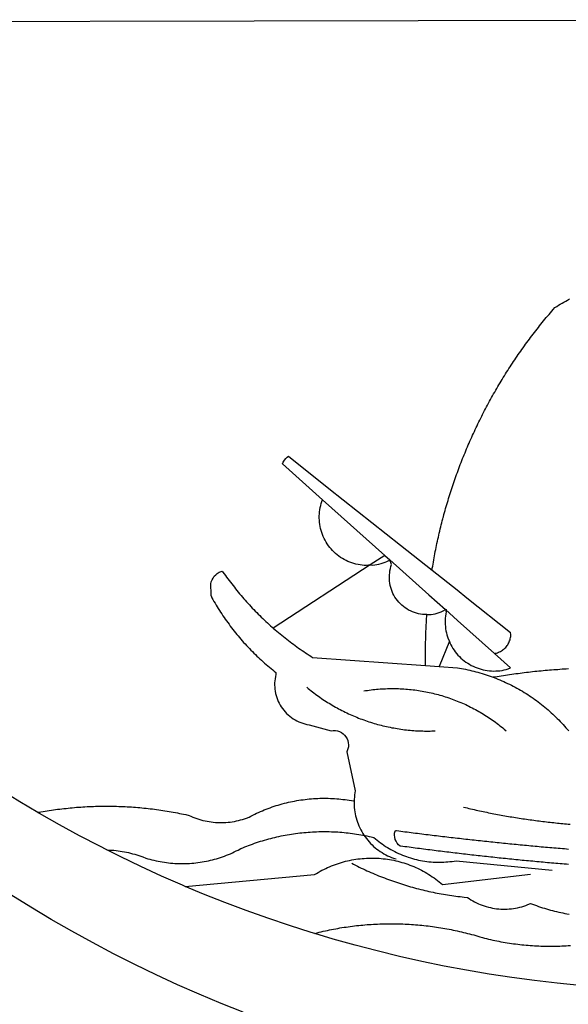
# Model space of a CAD drawing. Extents: x 181457 to 181877, y 1679038 to 1679391.
# Drawn here: x 181738 to 181740, y 1679146 to 1679150 of the extents above; entities that cross this region are included whole.
import ezdxf

# ---------------------------------------------------------------- set-up
doc = ezdxf.new("R2010")
doc.units = 0
doc.header["$LTSCALE"] = 20
doc.header["$MEASUREMENT"] = 0
for name, color, linetype in [('BRAZAO', 7, 'CONTINUOUS'), ('T-DIVIS-EXIS', 7, 'CONTINUOUS'), ('T-TEXTG', 1, 'CONTINUOUS')]:
    doc.layers.add(name, color=color, linetype=linetype)

# ---------------------------------------------------------------- blocks, each defined once
blk = doc.blocks.new('Logo_Prefeitura')
at = {"layer": 'BRAZAO'}
for points in [[(-159.74, -889.75), (-167.39, -886.68), (-174.99, -883.48), (-182.53, -880.15), (-190.01, -876.69), (-197.43, -873.1), (-204.79, -869.38), (-212.08, -865.53), (-219.3, -861.55), (-226.45, -857.45), (-233.53, -853.23), (-240.53, -848.88)], [(-441.09, -545.84), (15.02, -544.89)], [(-231.08, -820.31), (-237.33, -816.6), (-244.09, -812.43)], [(-90.26, -717.84), (-90.18, -717.56), (-89.99, -716.85), (-89.8, -716.14), (-89.6, -715.44), (-89.4, -714.73), (-89.2, -714.03), (-88.99, -713.32), (-88.79, -712.62), (-88.58, -711.92), (-88.36, -711.22), (-88.14, -710.51), (-87.93, -709.82), (-87.7, -709.12), (-87.48, -708.42), (-87.25, -707.72), (-87.02, -707.03), (-86.79, -706.33), (-86.55, -705.64), (-86.31, -704.94), (-86.07, -704.25), (-85.82, -703.56), (-85.58, -702.87), (-85.33, -702.18), (-85.07, -701.49), (-84.82, -700.8), (-84.56, -700.12), (-84.3, -699.43), (-84.03, -698.75), (-83.77, -698.06), (-83.5, -697.38), (-83.22, -696.7), (-82.95, -696.02), (-82.67, -695.34), (-82.39, -694.67), (-82.11, -693.99), (-81.82, -693.31), (-81.53, -692.64), (-81.24, -691.97), (-80.95, -691.29), (-80.65, -690.62), (-80.35, -689.95), (-80.05, -689.29), (-79.74, -688.62), (-79.43, -687.95), (-79.12, -687.29), (-78.81, -686.63), (-78.5, -685.96), (-78.18, -685.3), (-77.86, -684.64), (-77.53, -683.98), (-77.21, -683.33), (-76.88, -682.67), (-76.55, -682.02), (-76.21, -681.37), (-75.87, -680.71), (-75.54, -680.06), (-75.19, -679.42), (-74.85, -678.77), (-74.5, -678.12), (-74.15, -677.48), (-73.8, -676.84), (-73.44, -676.19), (-73.09, -675.55), (-72.73, -674.91), (-72.36, -674.28), (-72, -673.64), (-71.63, -673.01), (-71.26, -672.37), (-70.89, -671.74), (-70.51, -671.11), (-70.13, -670.48), (-69.75, -669.86), (-69.37, -669.23), (-68.98, -668.61), (-68.6, -667.98), (-68.2, -667.36), (-67.81, -666.74), (-67.42, -666.13), (-67.02, -665.51), (-66.62, -664.9), (-66.21, -664.28), (-65.81, -663.67), (-65.4, -663.06), (-64.99, -662.46), (-64.58, -661.85), (-64.16, -661.24), (-63.74, -660.64), (-63.32, -660.04), (-62.9, -659.44), (-62.48, -658.84), (-62.05, -658.25), (-61.62, -657.65), (-61.19, -657.06), (-60.75, -656.47), (-60.32, -655.88), (-59.88, -655.29), (-59.43, -654.71), (-58.99, -654.12), (-58.54, -653.54), (-58.1, -652.96), (-57.64, -652.38), (-57.19, -651.81), (-56.74, -651.23), (-56.28, -650.66), (-55.82, -650.09), (-55.35, -649.52), (-54.89, -648.95), (-54.42, -648.39), (-53.95, -647.82), (-53.48, -647.26), (-53.01, -646.7), (-52.53, -646.15), (-52.05, -645.59), (-51.44, -644.88), (-50.81, -644.5), (-50.19, -644.12), (-49.56, -643.75), (-48.92, -643.38), (-48.29, -643.01), (-47.65, -642.64), (-47.02, -642.28), (-46.38, -641.92)], [(-146.11, -699.17), (-145.81, -698.56), (-145.41, -697.95), (-144.95, -697.38), (-144.44, -696.86), (-144.06, -696.55)], [(-144.06, -696.55), (-129.94, -707.73)], [(-146.11, -699.17), (-132.16, -711.65)], [(-129.94, -707.73), (-105.04, -727.47)], [(-115.57, -734.32), (-116.93, -734.51), (-117.66, -734.48), (-118.39, -734.42), (-119.12, -734.32), (-119.84, -734.19), (-120.56, -734.03), (-121.26, -733.84), (-121.96, -733.62), (-122.65, -733.37), (-123.33, -733.09), (-123.99, -732.78), (-124.64, -732.44), (-125.28, -732.08), (-125.9, -731.68), (-126.5, -731.26), (-127.08, -730.81), (-127.64, -730.34), (-128.18, -729.84), (-128.7, -729.32), (-129.19, -728.78), (-129.66, -728.22), (-130.1, -727.63), (-130.52, -727.03), (-130.91, -726.41), (-131.28, -725.77), (-131.61, -725.12), (-131.92, -724.46), (-132.2, -723.78), (-132.45, -723.09), (-132.66, -722.39), (-132.85, -721.68), (-133, -720.96), (-133.13, -720.24), (-133.22, -719.51), (-133.28, -718.78), (-133.3, -718.04), (-133.3, -717.31), (-133.26, -716.58), (-133.19, -715.85), (-133.09, -715.12), (-132.96, -714.4), (-132.79, -713.69), (-132.6, -712.98), (-132.37, -712.28), (-132.16, -711.65)], [(-132.16, -711.65), (-110.51, -731.03)], [(-94.13, -736.12), (-94.03, -735.48), (-93.91, -734.76), (-93.79, -734.03), (-93.66, -733.31), (-93.54, -732.59), (-93.41, -731.87), (-93.27, -731.14), (-93.13, -730.42), (-93, -729.7), (-92.85, -728.98), (-92.71, -728.27), (-92.56, -727.55), (-92.41, -726.83), (-92.25, -726.11), (-92.1, -725.4), (-91.94, -724.68), (-91.78, -723.96), (-91.61, -723.25), (-91.44, -722.54), (-91.27, -721.82), (-91.1, -721.11), (-90.92, -720.4), (-90.74, -719.69), (-90.56, -718.98), (-90.37, -718.27), (-90.26, -717.84)], [(-105.04, -727.47), (-94.13, -736.12)], [(-110.51, -731.03), (-115.57, -734.32)], [(-110.51, -731.03), (-108.78, -732.58)], [(-115.57, -734.32), (-149.29, -756.27)], [(-115.57, -734.32), (-114.73, -734.41), (-114, -734.31), (-113.28, -734.18), (-112.57, -734.02), (-111.86, -733.83), (-111.16, -733.61), (-110.47, -733.36), (-109.8, -733.07), (-109.13, -732.76), (-108.78, -732.58)], [(-95.91, -751.5), (-96.68, -751.59), (-97.41, -751.53), (-98.14, -751.43), (-98.86, -751.28), (-99.57, -751.1), (-100.27, -750.88), (-100.95, -750.62), (-101.62, -750.32), (-102.27, -749.98), (-102.9, -749.61), (-103.51, -749.2), (-104.09, -748.75), (-104.65, -748.28), (-105.19, -747.77), (-105.69, -747.24), (-106.16, -746.68), (-106.6, -746.09), (-107, -745.48), (-107.37, -744.84), (-107.7, -744.19), (-108, -743.52), (-108.25, -742.83), (-108.47, -742.13), (-108.65, -741.42), (-108.78, -740.7), (-108.88, -739.97), (-108.93, -739.24), (-108.95, -738.51), (-108.92, -737.77), (-108.85, -737.04), (-108.74, -736.32), (-108.59, -735.6), (-108.39, -734.89), (-108.16, -734.2), (-108.78, -732.58)], [(-108.78, -732.58), (-95.28, -744.66)], [(-170.87, -745.08), (-170.88, -743.11), (-171.01, -742.39), (-171.04, -741.66), (-170.98, -740.93), (-170.82, -740.21), (-170.57, -739.52), (-170.23, -738.88), (-169.8, -738.28), (-169.3, -737.74), (-168.74, -737.28), (-168.11, -736.89), (-167.44, -736.59), (-167.02, -736.46)], [(-167.02, -736.46), (-166.78, -736.81), (-166.36, -737.41), (-165.93, -738.01), (-165.5, -738.6), (-165.06, -739.19), (-164.62, -739.78), (-164.18, -740.36), (-163.73, -740.94), (-163.28, -741.52), (-162.82, -742.1), (-162.37, -742.67), (-161.9, -743.24), (-161.44, -743.8), (-160.97, -744.37), (-160.49, -744.93), (-160.01, -745.48), (-159.53, -746.04), (-159.05, -746.59), (-158.56, -747.13), (-158.07, -747.68), (-157.57, -748.22), (-157.07, -748.75), (-156.57, -749.29), (-156.06, -749.82), (-155.55, -750.34), (-155.04, -750.87), (-154.52, -751.39), (-154, -751.9), (-153.47, -752.42), (-152.94, -752.92), (-152.41, -753.43), (-151.88, -753.93), (-151.34, -754.43), (-150.8, -754.93), (-150.25, -755.42), (-149.71, -755.9), (-149.29, -756.27)], [(-94.13, -736.12), (-85.44, -743)], [(-170.87, -745.08), (-170.64, -745.72), (-170.28, -746.36), (-169.91, -747), (-169.54, -747.63), (-169.16, -748.26), (-168.78, -748.88), (-168.39, -749.5), (-168, -750.12), (-167.6, -750.74), (-167.2, -751.35), (-166.79, -751.96), (-166.37, -752.57), (-165.95, -753.17), (-165.53, -753.77), (-165.1, -754.36), (-164.67, -754.95), (-164.23, -755.54), (-163.79, -756.13), (-163.34, -756.71), (-162.88, -757.28), (-162.43, -757.86), (-161.96, -758.43), (-161.5, -758.99), (-161.02, -759.55), (-160.55, -760.11), (-160.06, -760.66), (-159.58, -761.21), (-159.09, -761.75), (-158.58, -762.31)], [(-95.28, -744.66), (-89.48, -749.85)], [(-85.44, -743), (-82.02, -745.71)], [(-82.02, -745.71), (-66.83, -757.76)], [(-96.35, -769.27), (-96.35, -768.36), (-96.36, -767.62), (-96.37, -766.89), (-96.38, -766.16), (-96.39, -765.42), (-96.39, -764.69), (-96.39, -763.96), (-96.38, -763.22), (-96.37, -762.49), (-96.36, -761.76), (-96.35, -761.02), (-96.33, -760.29), (-96.31, -759.56), (-96.29, -758.82), (-96.27, -758.09), (-96.24, -757.36), (-96.21, -756.62), (-96.17, -755.89), (-96.14, -755.16), (-96.1, -754.43), (-96.05, -753.69), (-96.01, -752.96), (-95.96, -752.23), (-95.91, -751.5)], [(-95.91, -751.5), (-95.21, -751.58), (-94.48, -751.52), (-93.76, -751.41), (-93.04, -751.27), (-92.33, -751.08), (-91.63, -750.85), (-90.95, -750.59), (-90.28, -750.28), (-89.48, -749.85)], [(-89.48, -749.85), (-89.22, -750.64), (-89.35, -751.36), (-89.45, -752.09), (-89.52, -752.82), (-89.56, -753.55), (-89.57, -754.28), (-89.55, -755.02), (-89.5, -755.75), (-89.41, -756.48), (-89.29, -757.2), (-89.15, -757.92), (-88.97, -758.63), (-88.76, -759.33), (-88.52, -760.03), (-88.1, -760.77)], [(-89.48, -749.85), (-85.23, -753.66)], [(-89.48, -749.85), (-89.05, -749.93), (-89.48, -749.85)], [(-85.23, -753.66), (-72.46, -765.08)], [(-149.29, -756.27), (-148.6, -756.87), (-148.04, -757.34), (-147.48, -757.82), (-146.92, -758.29), (-146.35, -758.75), (-145.78, -759.21), (-145.21, -759.67), (-144.63, -760.12), (-144.05, -760.57), (-143.47, -761.02), (-142.89, -761.46), (-142.3, -761.9), (-141.71, -762.33), (-141.11, -762.76), (-140.51, -763.19), (-139.91, -763.61), (-139.31, -764.03), (-138.71, -764.44), (-138.1, -764.85), (-137.49, -765.26), (-136.87, -765.66), (-136.26, -766.06), (-135.66, -766.44)], [(-72.46, -765.08), (-72.12, -765.02), (-71.75, -764.93), (-71.39, -764.81), (-71.03, -764.68), (-70.68, -764.53), (-70.34, -764.36), (-70.01, -764.17), (-69.69, -763.96), (-69.38, -763.73), (-69.09, -763.49), (-68.81, -763.23), (-68.54, -762.95), (-68.29, -762.67), (-68.06, -762.36), (-67.84, -762.05), (-67.64, -761.72), (-67.46, -761.39), (-67.3, -761.04), (-67.16, -760.69), (-67.04, -760.33), (-66.94, -759.96), (-66.86, -759.58), (-66.8, -759.21), (-66.76, -758.83), (-66.74, -758.45), (-66.83, -757.76)], [(-158.58, -762.31), (-158.09, -762.83), (-157.59, -763.36), (-157.08, -763.89), (-156.56, -764.42), (-156.05, -764.93), (-155.52, -765.45), (-155, -765.96), (-154.47, -766.47), (-153.93, -766.97), (-153.39, -767.46), (-152.85, -767.96), (-152.3, -768.44), (-151.75, -768.93), (-151.19, -769.41), (-150.63, -769.88), (-150.07, -770.35), (-149.5, -770.81), (-148.93, -771.27), (-148.36, -771.73)], [(-88.1, -760.77), (-91.67, -769.61)], [(-88.1, -760.77), (-87.95, -761.38), (-87.63, -762.03), (-87.27, -762.68), (-86.89, -763.3), (-86.48, -763.91), (-86.05, -764.5), (-85.59, -765.08), (-85.11, -765.63), (-84.6, -766.16), (-84.07, -766.67), (-83.52, -767.15), (-82.95, -767.61), (-82.36, -768.05), (-81.75, -768.46), (-81.13, -768.84), (-80.49, -769.2), (-79.83, -769.53), (-79.16, -769.83), (-78.48, -770.1), (-77.79, -770.34), (-77.08, -770.55), (-76.37, -770.73), (-75.66, -770.88), (-74.93, -771), (-74.2, -771.09), (-73.47, -771.14), (-72.74, -771.17), (-72.01, -771.16), (-71.27, -771.12), (-70.54, -771.06), (-69.82, -770.95), (-69.1, -770.82), (-68.38, -770.66), (-67.67, -770.47), (-66.85, -770.1)], [(-72.46, -765.08), (-66.85, -770.1)], [(-135.66, -766.44), (-96.35, -769.27)], [(-96.35, -769.27), (-91.67, -769.61)], [(-91.67, -769.61), (-85.34, -770.07), (-84.62, -770.18), (-83.9, -770.31), (-83.17, -770.44), (-82.45, -770.58), (-81.74, -770.73), (-81.02, -770.89), (-80.31, -771.06), (-79.59, -771.23), (-78.88, -771.42), (-78.18, -771.61), (-77.47, -771.81), (-76.77, -772.02), (-76.07, -772.23), (-75.37, -772.46), (-74.67, -772.69), (-73.98, -772.93), (-73.29, -773.18), (-72.92, -773.32)], [(-148.36, -771.73), (-148.39, -772.41), (-148.55, -773.12), (-148.68, -773.85), (-148.77, -774.57), (-148.82, -775.3), (-148.83, -776.04), (-148.8, -776.77), (-148.74, -777.5), (-148.63, -778.23), (-148.49, -778.95), (-148.32, -779.66), (-148.1, -780.36), (-147.85, -781.05), (-147.56, -781.73), (-147.24, -782.38), (-146.89, -783.03), (-146.5, -783.65), (-146.08, -784.25), (-145.63, -784.83), (-145.15, -785.39), (-144.65, -785.91), (-144.11, -786.42), (-143.55, -786.89), (-142.97, -787.34), (-142.36, -787.75), (-141.74, -788.13), (-141.09, -788.48), (-140.43, -788.79), (-139.75, -789.07), (-139.06, -789.32), (-138.36, -789.52), (-137.64, -789.7), (-136.82, -789.85), (-129.17, -791.95), (-128.44, -791.86), (-128.44, -791.86), (-127.71, -791.88), (-126.99, -792), (-126.29, -792.23), (-125.63, -792.55), (-125.03, -792.97), (-124.5, -793.47), (-124.04, -794.05), (-123.67, -794.68), (-123.4, -795.36), (-123.23, -796.07), (-123.16, -796.8), (-123.21, -797.53), (-123.35, -798.25), (-123.78, -799.29), (-120.79, -812.79), (-120.93, -813.51), (-121.04, -814.23), (-121.12, -814.96), (-121.18, -815.69), (-121.21, -816.37)], [(-64.58, -772.14), (-64.99, -772.19), (-65.71, -772.3), (-66.44, -772.4), (-67.17, -772.5), (-67.89, -772.61), (-68.62, -772.72), (-69.34, -772.83), (-70.07, -772.95), (-70.79, -773.07), (-71.51, -773.18), (-72.24, -773.31), (-72.92, -773.32)], [(-50.45, -770.74), (-51.13, -770.73), (-51.13, -770.73), (-51.86, -770.78), (-52.6, -770.84), (-53.33, -770.9), (-54.06, -770.97), (-54.79, -771.03), (-55.52, -771.1), (-56.25, -771.17), (-56.98, -771.24), (-57.71, -771.32), (-58.44, -771.39), (-59.17, -771.47), (-59.89, -771.56), (-60.62, -771.64), (-61.35, -771.73), (-62.08, -771.82), (-62.81, -771.91), (-63.53, -772), (-64.26, -772.1), (-64.58, -772.14)], [(-46.74, -770.44), (-47.47, -770.48), (-48.21, -770.53), (-48.94, -770.57), (-49.67, -770.62), (-50.45, -770.74)], [(-72.92, -773.32), (-71.92, -773.7), (-71.24, -773.97), (-70.56, -774.25), (-69.89, -774.54), (-69.22, -774.84), (-68.55, -775.14), (-67.89, -775.46), (-67.23, -775.78), (-66.57, -776.1), (-65.92, -776.44), (-65.27, -776.78), (-64.63, -777.13), (-63.98, -777.49), (-63.35, -777.86), (-62.72, -778.23), (-62.09, -778.61), (-61.47, -779), (-60.85, -779.39), (-60.24, -779.79), (-59.63, -780.2), (-59.02, -780.62), (-58.42, -781.04), (-57.83, -781.47), (-57.24, -781.91), (-56.66, -782.35), (-56.08, -782.8), (-55.51, -783.26), (-54.94, -783.73), (-54.38, -784.2), (-53.82, -784.67), (-53.27, -785.16), (-52.72, -785.65), (-52.18, -786.14), (-51.65, -786.65), (-51.12, -787.16), (-50.6, -787.67), (-50.08, -788.19), (-49.57, -788.72), (-49.07, -789.25), (-48.57, -789.79), (-48.08, -790.34), (-47.6, -790.89), (-47.12, -791.44), (-46.65, -792.01)], [(-137.64, -776.83), (-137.14, -777.23), (-136.65, -777.64), (-136.15, -778.03), (-135.65, -778.42), (-135.15, -778.81), (-134.64, -779.19), (-134.12, -779.57), (-133.61, -779.94), (-133.09, -780.3), (-132.56, -780.67), (-132.04, -781.02), (-131.51, -781.37), (-130.97, -781.72), (-130.44, -782.06), (-129.9, -782.39), (-129.35, -782.72), (-128.8, -783.05), (-128.25, -783.37), (-127.7, -783.68), (-127.14, -783.99), (-126.59, -784.29), (-126.02, -784.59), (-125.46, -784.88), (-124.89, -785.17), (-124.32, -785.45), (-123.75, -785.73), (-123.17, -786), (-122.59, -786.26), (-122.01, -786.52), (-121.43, -786.77), (-120.84, -787.02), (-120.25, -787.26), (-119.66, -787.5), (-119.07, -787.73), (-118.47, -787.95), (-117.88, -788.17), (-117.28, -788.38), (-116.67, -788.59), (-116.07, -788.79), (-115.47, -788.98), (-114.86, -789.17), (-114.25, -789.36), (-113.64, -789.53), (-113.03, -789.7), (-112.41, -789.87), (-111.8, -790.03), (-111.18, -790.18), (-110.56, -790.33), (-109.94, -790.47), (-109.32, -790.61), (-108.7, -790.73), (-108.07, -790.86), (-107.45, -790.97), (-106.82, -791.08), (-106.19, -791.19), (-105.56, -791.29), (-104.93, -791.38), (-104.3, -791.47), (-103.67, -791.55), (-103.04, -791.62), (-102.41, -791.69), (-101.78, -791.75), (-101.14, -791.8), (-100.51, -791.85), (-99.87, -791.9), (-99.24, -791.93), (-98.6, -791.96), (-97.97, -791.99), (-97.33, -792.01), (-96.7, -792.02), (-96.06, -792.03), (-95.42, -792.03), (-94.79, -792.02), (-94.15, -792.01), (-93.08, -791.97)], [(-117.83, -778.09), (-117.21, -777.99), (-116.58, -777.89), (-115.95, -777.81), (-115.32, -777.72), (-114.68, -777.65), (-114.05, -777.58), (-113.42, -777.52), (-112.79, -777.46), (-112.15, -777.41), (-111.52, -777.37), (-110.88, -777.34), (-110.25, -777.31), (-109.61, -777.29), (-108.97, -777.27), (-108.34, -777.26), (-107.7, -777.26), (-107.7, -777.26), (-107.07, -777.27), (-106.43, -777.28), (-105.79, -777.3), (-105.16, -777.32), (-104.52, -777.35), (-103.89, -777.39), (-103.25, -777.44), (-102.62, -777.49), (-101.99, -777.55), (-101.35, -777.61), (-100.72, -777.68), (-100.09, -777.76), (-99.46, -777.85), (-98.83, -777.94), (-98.2, -778.04), (-97.58, -778.14), (-96.95, -778.25), (-96.32, -778.37), (-95.7, -778.5), (-95.08, -778.63), (-94.46, -778.76), (-93.84, -778.91), (-93.22, -779.06), (-92.6, -779.22), (-91.99, -779.38), (-91.38, -779.55), (-90.76, -779.73), (-90.16, -779.91), (-89.55, -780.1), (-88.94, -780.3), (-88.34, -780.5), (-87.74, -780.71), (-87.14, -780.92), (-86.54, -781.14), (-85.95, -781.37), (-85.36, -781.6), (-84.77, -781.84), (-84.18, -782.09), (-83.6, -782.34), (-83.02, -782.6), (-82.44, -782.86), (-81.86, -783.13), (-81.29, -783.41), (-80.72, -783.69), (-80.15, -783.98), (-79.59, -784.28), (-79.03, -784.58), (-78.47, -784.88), (-77.92, -785.19), (-77.37, -785.51), (-76.82, -785.84), (-76.27, -786.17), (-75.73, -786.5), (-75.2, -786.84), (-74.66, -787.19), (-74.13, -787.54), (-73.61, -787.9), (-73.09, -788.26), (-72.57, -788.63), (-72.05, -789), (-71.54, -789.38), (-71.04, -789.77), (-70.53, -790.16), (-70.03, -790.55), (-69.54, -790.95), (-69.05, -791.36), (-68.33, -791.97)], [(-231.08, -820.31), (-230.73, -820.24), (-230.01, -820.11), (-229.29, -819.99), (-228.56, -819.87), (-227.84, -819.75), (-227.11, -819.64), (-226.39, -819.53), (-225.66, -819.42), (-224.94, -819.32), (-224.21, -819.22), (-223.48, -819.13), (-222.75, -819.04), (-222.03, -818.96), (-221.3, -818.88), (-220.57, -818.8), (-219.84, -818.73), (-219.11, -818.66), (-218.38, -818.59), (-217.65, -818.53), (-216.91, -818.48), (-216.18, -818.43), (-215.45, -818.38), (-214.72, -818.33), (-213.99, -818.29), (-213.25, -818.26), (-212.52, -818.23), (-211.79, -818.2), (-211.06, -818.18), (-210.32, -818.16), (-209.59, -818.14), (-208.86, -818.13), (-208.12, -818.12), (-207.39, -818.12), (-207.39, -818.12), (-206.66, -818.12), (-205.92, -818.13), (-205.19, -818.14), (-204.46, -818.15), (-203.72, -818.17), (-202.99, -818.19), (-202.26, -818.22), (-201.52, -818.25), (-200.79, -818.28), (-200.06, -818.32), (-199.33, -818.36), (-198.59, -818.41), (-197.86, -818.46), (-197.13, -818.52), (-196.4, -818.58), (-195.67, -818.64), (-194.94, -818.71), (-194.21, -818.78), (-193.48, -818.85), (-192.75, -818.93), (-192.02, -819.02), (-191.29, -819.1), (-190.57, -819.2), (-189.84, -819.29), (-189.11, -819.39), (-188.39, -819.5), (-187.66, -819.6), (-186.94, -819.72), (-186.21, -819.83), (-185.49, -819.95), (-184.77, -820.08), (-184.04, -820.21), (-183.32, -820.34), (-182.6, -820.47), (-181.88, -820.62), (-181.16, -820.76), (-180.45, -820.91), (-179.73, -821.06), (-178.55, -821.32), (-177.89, -821.63), (-177.21, -821.91), (-176.53, -822.18), (-175.84, -822.42), (-175.14, -822.65), (-174.44, -822.86), (-173.73, -823.05), (-173.01, -823.22), (-172.3, -823.36), (-171.57, -823.49), (-170.85, -823.6), (-170.12, -823.68), (-169.39, -823.75), (-168.66, -823.79), (-167.92, -823.82), (-167.19, -823.82), (-166.46, -823.8), (-165.73, -823.76), (-164.99, -823.71), (-164.27, -823.63), (-163.54, -823.53), (-162.81, -823.41), (-162.1, -823.26), (-161.38, -823.1), (-160.67, -822.92), (-159.96, -822.72), (-159.26, -822.5), (-158.57, -822.26), (-157.71, -821.93), (-157.06, -821.58), (-156.4, -821.25), (-155.75, -820.93), (-155.08, -820.61), (-154.42, -820.3), (-153.75, -820), (-153.07, -819.72), (-152.4, -819.44), (-151.71, -819.16), (-151.03, -818.9), (-150.34, -818.65), (-149.65, -818.4), (-148.95, -818.17), (-148.26, -817.94), (-147.56, -817.73), (-146.85, -817.52), (-146.15, -817.32), (-145.44, -817.14), (-144.73, -816.96), (-144.01, -816.79), (-143.3, -816.63), (-142.58, -816.48), (-141.86, -816.34), (-141.14, -816.21), (-140.41, -816.08), (-139.69, -815.97), (-138.96, -815.87), (-138.24, -815.78), (-137.51, -815.69), (-136.78, -815.62), (-136.05, -815.56), (-135.32, -815.5), (-134.58, -815.46), (-133.85, -815.42), (-133.12, -815.4), (-132.38, -815.38), (-131.65, -815.38), (-131.65, -815.38), (-130.92, -815.38), (-130.18, -815.4), (-129.45, -815.42), (-128.72, -815.45), (-127.99, -815.5), (-127.25, -815.55), (-126.52, -815.61), (-125.79, -815.68), (-125.07, -815.77), (-124.34, -815.86), (-123.61, -815.96), (-122.89, -816.07), (-122.16, -816.19), (-121.44, -816.32), (-121.21, -816.37)], [(-121.21, -816.37), (-121.21, -817.16), (-121.19, -817.89), (-121.14, -818.63), (-121.07, -819.35), (-120.97, -820.08), (-120.84, -820.8), (-120.69, -821.52), (-120.51, -822.23), (-120.31, -822.94), (-120.08, -823.63), (-119.82, -824.32), (-119.54, -825), (-119.24, -825.67), (-118.91, -826.32), (-118.56, -826.97), (-118.19, -827.6), (-117.8, -828.25)], [(-207.13, -833.32), (-209.59, -832.08), (-216.63, -828.39), (-223.6, -824.58), (-230.5, -820.65), (-231.08, -820.31)], [(-83.18, -818.47), (-82.56, -818.62), (-81.94, -818.76), (-81.32, -818.91), (-80.71, -819.05), (-80.09, -819.19), (-79.46, -819.33), (-78.84, -819.47), (-78.22, -819.6), (-77.6, -819.74), (-76.98, -819.87), (-76.36, -820), (-75.73, -820.13), (-75.11, -820.26), (-74.49, -820.39), (-73.86, -820.51), (-73.24, -820.63), (-72.61, -820.76), (-71.99, -820.88), (-71.36, -820.99), (-70.74, -821.11), (-70.11, -821.23), (-69.49, -821.34), (-68.86, -821.45), (-68.23, -821.56), (-67.61, -821.67), (-66.98, -821.78), (-66.35, -821.88), (-65.73, -821.99), (-65.1, -822.09), (-64.47, -822.19), (-63.84, -822.29), (-63.21, -822.38), (-62.58, -822.48), (-61.95, -822.57), (-61.33, -822.67), (-60.7, -822.76), (-60.07, -822.85), (-59.44, -822.93), (-58.81, -823.02), (-58.17, -823.1), (-57.54, -823.19), (-56.91, -823.27), (-56.28, -823.35), (-55.65, -823.42), (-55.02, -823.5), (-54.39, -823.57), (-53.75, -823.65), (-53.12, -823.72), (-52.49, -823.79), (-51.86, -823.85), (-51.23, -823.92), (-50.59, -823.98), (-49.96, -824.05), (-49.33, -824.11), (-48.69, -824.17), (-48.06, -824.22), (-47.43, -824.28), (-46.79, -824.33), (-46.16, -824.39)], [(-207.13, -833.32), (-206.11, -833.36), (-206.11, -833.36), (-205.38, -833.41), (-204.65, -833.47), (-203.92, -833.54), (-203.19, -833.63), (-202.47, -833.74), (-201.74, -833.85), (-201.02, -833.98), (-200.3, -834.12), (-199.58, -834.28), (-198.87, -834.45), (-198.16, -834.63), (-197.45, -834.83), (-196.75, -835.03), (-196.05, -835.25), (-195.36, -835.49), (-194.67, -835.74), (-193.57, -836.16), (-192.87, -836.37), (-192.16, -836.57), (-191.46, -836.76), (-190.74, -836.94), (-190.03, -837.1), (-189.31, -837.25), (-188.59, -837.39), (-187.87, -837.51), (-187.14, -837.63), (-186.42, -837.73), (-185.69, -837.82), (-184.96, -837.89), (-184.23, -837.96), (-183.5, -838.01), (-182.77, -838.04), (-182.03, -838.07), (-181.3, -838.08), (-180.57, -838.08), (-179.83, -838.07), (-179.1, -838.04), (-178.37, -838), (-177.64, -837.95), (-176.9, -837.89), (-176.18, -837.81), (-175.45, -837.72), (-174.72, -837.62), (-174, -837.51), (-173.27, -837.38), (-172.55, -837.24), (-171.84, -837.09), (-171.12, -836.93), (-170.41, -836.75), (-169.7, -836.57), (-168.99, -836.37), (-168.29, -836.15), (-167.59, -835.93), (-166.9, -835.69), (-166.21, -835.44), (-165.53, -835.18), (-164.84, -834.91), (-164.17, -834.63), (-163.5, -834.33), (-162.83, -834.02), (-162.17, -833.7), (-161.52, -833.37), (-160.57, -832.87), (-159.89, -832.59), (-159.21, -832.31), (-158.53, -832.04), (-157.85, -831.77), (-157.16, -831.52), (-156.47, -831.27), (-155.78, -831.02), (-155.09, -830.78), (-154.39, -830.55), (-153.69, -830.33), (-152.99, -830.12), (-152.29, -829.91), (-151.58, -829.71), (-150.88, -829.51), (-150.17, -829.32), (-149.46, -829.14), (-148.74, -828.97), (-148.03, -828.8), (-147.31, -828.64), (-146.6, -828.49), (-145.88, -828.34), (-145.16, -828.21), (-144.43, -828.07), (-143.71, -827.95), (-142.99, -827.83), (-142.26, -827.72), (-141.54, -827.62), (-140.81, -827.53), (-140.08, -827.44), (-139.35, -827.36), (-138.62, -827.28), (-137.89, -827.22), (-137.16, -827.16), (-136.43, -827.11), (-135.7, -827.06), (-134.97, -827.03), (-134.23, -827), (-133.5, -826.97), (-132.77, -826.96), (-132.03, -826.95), (-131.3, -826.95), (-131.3, -826.95), (-130.57, -826.96), (-129.83, -826.97), (-129.1, -826.99), (-128.37, -827.02), (-127.63, -827.05), (-126.9, -827.1), (-126.17, -827.15), (-125.44, -827.2), (-124.71, -827.27), (-123.98, -827.34), (-123.25, -827.42), (-122.52, -827.51), (-121.79, -827.6), (-121.07, -827.7), (-120.34, -827.81), (-119.62, -827.92), (-118.89, -828.05), (-118.17, -828.18), (-117.8, -828.25)], [(-46.73, -838.39), (-47.46, -838.33), (-48.19, -838.27), (-48.93, -838.21), (-49.66, -838.15), (-50.39, -838.08), (-51.12, -838.02), (-51.85, -837.96), (-52.58, -837.89), (-53.31, -837.83), (-54.04, -837.76), (-54.77, -837.7), (-55.5, -837.63), (-56.23, -837.57), (-56.96, -837.5), (-57.69, -837.43), (-58.42, -837.36), (-59.15, -837.29), (-59.88, -837.23), (-60.61, -837.16), (-61.34, -837.09), (-62.07, -837.02), (-62.8, -836.95), (-63.53, -836.88), (-64.26, -836.8), (-64.99, -836.73), (-65.72, -836.66), (-66.45, -836.59), (-67.18, -836.51), (-67.91, -836.44), (-68.64, -836.36), (-69.37, -836.29), (-70.1, -836.21), (-70.82, -836.14), (-71.55, -836.06), (-72.28, -835.98), (-73.01, -835.9), (-73.74, -835.83), (-74.47, -835.75), (-75.2, -835.67), (-75.93, -835.59), (-76.66, -835.51), (-77.39, -835.43), (-78.11, -835.35), (-78.84, -835.27), (-79.57, -835.18), (-80.3, -835.1), (-81.03, -835.02), (-81.76, -834.93), (-82.49, -834.85), (-83.21, -834.77), (-83.94, -834.68), (-84.67, -834.6), (-85.4, -834.51), (-86.13, -834.42), (-86.86, -834.34), (-87.58, -834.25), (-88.31, -834.16), (-89.04, -834.07), (-89.77, -833.98), (-90.49, -833.9), (-91.22, -833.81), (-91.95, -833.72), (-92.68, -833.62), (-93.41, -833.53), (-94.13, -833.44), (-94.86, -833.35), (-95.59, -833.26), (-96.31, -833.16), (-97.04, -833.07), (-97.77, -832.98), (-98.5, -832.88), (-99.22, -832.79), (-99.95, -832.69), (-100.68, -832.59), (-101.4, -832.5), (-102.13, -832.4), (-102.86, -832.3), (-103.58, -832.21), (-104.31, -832.11), (-105.22, -831.98), (-105.78, -831.51), (-106.26, -830.96), (-106.65, -830.34), (-106.93, -829.66), (-107.11, -828.95), (-107.18, -828.22), (-107.13, -827.49), (-106.97, -826.78), (-106.88, -826.56)], [(-106.88, -826.56), (-106.45, -826.62), (-105.72, -826.71), (-104.99, -826.81), (-104.26, -826.9), (-103.54, -827), (-102.81, -827.09), (-102.08, -827.18), (-101.36, -827.28), (-100.63, -827.37), (-99.9, -827.46), (-99.17, -827.55), (-98.45, -827.65), (-97.72, -827.74), (-96.99, -827.83), (-96.26, -827.92), (-95.53, -828.01), (-94.81, -828.1), (-94.08, -828.18), (-93.35, -828.27), (-92.62, -828.36), (-91.89, -828.45), (-91.17, -828.54), (-90.44, -828.62), (-89.71, -828.71), (-88.98, -828.79), (-88.25, -828.88), (-87.53, -828.96), (-86.8, -829.05), (-86.07, -829.13), (-85.34, -829.22), (-84.61, -829.3), (-83.88, -829.38), (-83.15, -829.46), (-82.43, -829.54), (-81.7, -829.63), (-80.97, -829.71), (-80.24, -829.79), (-79.51, -829.87), (-78.78, -829.95), (-78.05, -830.03), (-77.32, -830.11), (-76.59, -830.18), (-75.86, -830.26), (-75.14, -830.34), (-74.41, -830.42), (-73.68, -830.49), (-72.95, -830.57), (-72.22, -830.64), (-71.49, -830.72), (-70.76, -830.79), (-70.03, -830.87), (-69.3, -830.94), (-68.57, -831.02), (-67.84, -831.09), (-67.11, -831.16), (-66.38, -831.23), (-65.65, -831.3), (-64.92, -831.38), (-64.19, -831.45), (-63.46, -831.52), (-62.73, -831.59), (-62, -831.66), (-61.27, -831.73), (-60.54, -831.79), (-59.81, -831.86), (-59.08, -831.93), (-58.35, -832), (-57.62, -832.06), (-56.89, -832.13), (-56.16, -832.2), (-55.43, -832.26), (-54.7, -832.33), (-53.97, -832.39), (-53.24, -832.46), (-52.51, -832.52), (-51.78, -832.58), (-51.05, -832.65), (-50.32, -832.71), (-49.59, -832.77), (-48.85, -832.83), (-48.12, -832.89), (-47.39, -832.96), (-46.66, -833.02)], [(-117.8, -828.25), (-117.45, -828.31), (-116.73, -828.46), (-116.02, -828.61), (-115.3, -828.77), (-114.36, -828.98), (-113.81, -829.46), (-113.25, -829.93), (-112.67, -830.39), (-112.09, -830.83), (-111.49, -831.26), (-110.89, -831.68), (-110.28, -832.09), (-109.66, -832.48), (-109.03, -832.86), (-108.4, -833.22), (-107.75, -833.57), (-107.1, -833.91), (-106.45, -834.24), (-105.78, -834.55), (-105.11, -834.84), (-104.43, -835.12), (-103.75, -835.39), (-103.06, -835.64), (-102.37, -835.88), (-101.67, -836.1), (-100.96, -836.31), (-100.26, -836.5), (-99.54, -836.68), (-98.83, -836.84), (-98.11, -836.98), (-97.39, -837.11), (-96.66, -837.23), (-95.94, -837.33), (-95.21, -837.41), (-94.48, -837.48), (-93.75, -837.53), (-93.01, -837.57), (-92.28, -837.59), (-91.55, -837.6), (-90.81, -837.59), (-90.08, -837.56), (-89.35, -837.52), (-88.62, -837.47), (-87.89, -837.39), (-87.16, -837.31), (-85.72, -837.09), (-85.72, -837.09), (-52.43, -840.39)], [(-117.8, -828.25), (-117.38, -828.82), (-116.94, -829.41), (-116.48, -829.98), (-116, -830.53), (-115.5, -831.07), (-114.98, -831.59), (-114.44, -832.09), (-113.89, -832.57), (-113.32, -833.03), (-112.73, -833.47), (-112.13, -833.89), (-111.51, -834.28), (-110.88, -834.66), (-110.24, -835), (-109.58, -835.33), (-108.91, -835.63), (-108.23, -835.91), (-107.55, -836.17), (-106.57, -836.48)], [(-179.89, -845.99), (-180.84, -845.59), (-188.12, -842.4), (-195.34, -839.09), (-202.5, -835.65), (-207.13, -833.32)], [(-179.89, -845.99), (-134.93, -841.87), (-134.3, -841.49), (-133.67, -841.12), (-133.03, -840.76), (-132.39, -840.41), (-131.73, -840.08), (-131.07, -839.76), (-130.41, -839.45), (-129.74, -839.16), (-129.06, -838.87), (-128.38, -838.61), (-127.69, -838.35), (-127, -838.11), (-126.3, -837.88), (-125.6, -837.67), (-124.89, -837.47), (-124.18, -837.28), (-123.47, -837.11), (-122.75, -836.95), (-122.03, -836.81), (-121.31, -836.68), (-120.59, -836.57), (-119.86, -836.46), (-119.13, -836.38), (-118.4, -836.3), (-117.67, -836.25), (-116.94, -836.2), (-116.21, -836.17), (-115.47, -836.16), (-114.74, -836.16), (-114.74, -836.16), (-114.01, -836.17), (-113.27, -836.2), (-112.54, -836.24), (-111.81, -836.3), (-111.08, -836.37), (-110.35, -836.45), (-109.63, -836.55), (-108.9, -836.67), (-108.18, -836.79), (-107.46, -836.94), (-106.74, -837.09), (-106.03, -837.26), (-105.32, -837.45), (-104.61, -837.65), (-103.91, -837.86), (-103.21, -838.08), (-102.52, -838.32), (-101.83, -838.58), (-101.15, -838.84), (-100.47, -839.12), (-99.8, -839.42), (-99.13, -839.72), (-98.47, -840.04), (-97.82, -840.37), (-97.17, -840.72), (-96.53, -841.07), (-95.9, -841.44), (-95.27, -841.83), (-94.65, -842.22), (-94.04, -842.63), (-93.44, -843.05), (-92.85, -843.48), (-92.26, -843.92), (-91.68, -844.37), (-91.12, -844.84), (-90.53, -845.33), (-59.93, -841.74)], [(-122.03, -837.98), (-121.37, -838.31), (-120.72, -838.64), (-120.06, -838.97), (-119.4, -839.29), (-118.74, -839.61), (-118.08, -839.93), (-117.42, -840.24), (-116.75, -840.54), (-116.08, -840.84), (-115.41, -841.14), (-114.74, -841.43), (-114.06, -841.72), (-113.38, -842), (-112.71, -842.28), (-112.03, -842.55), (-111.34, -842.82), (-110.66, -843.08), (-109.97, -843.34), (-109.29, -843.6), (-108.6, -843.85), (-107.91, -844.1), (-107.21, -844.34), (-106.52, -844.57), (-105.82, -844.8), (-105.13, -845.03), (-104.43, -845.26), (-103.73, -845.47), (-103.03, -845.69), (-102.32, -845.9), (-101.62, -846.1), (-100.91, -846.3), (-100.2, -846.49), (-99.5, -846.68), (-98.79, -846.87), (-98.08, -847.05), (-97.36, -847.22), (-96.65, -847.39), (-95.94, -847.56), (-95.22, -847.72), (-94.5, -847.88), (-93.79, -848.03), (-93.07, -848.18), (-92.35, -848.32), (-91.63, -848.45), (-90.91, -848.59), (-90.18, -848.71), (-89.46, -848.84), (-88.74, -848.95), (-88.01, -849.07), (-87.29, -849.18), (-86.56, -849.28), (-85.83, -849.38), (-85.11, -849.47), (-84.38, -849.56), (-83.65, -849.64), (-82.92, -849.72), (-81.84, -849.83), (-81.23, -850.24), (-80.62, -850.64), (-79.99, -851.01), (-79.34, -851.36), (-78.69, -851.69), (-78.02, -852), (-77.35, -852.29), (-76.66, -852.55), (-75.97, -852.79), (-75.27, -853.01), (-74.56, -853.21), (-73.85, -853.38), (-73.13, -853.52), (-72.41, -853.65), (-71.68, -853.74), (-70.95, -853.82), (-70.22, -853.87), (-69.49, -853.9), (-68.75, -853.9), (-68.02, -853.88), (-67.29, -853.83), (-66.56, -853.76), (-65.83, -853.67), (-65.11, -853.54), (-64.39, -853.4), (-63.67, -853.24), (-62.97, -853.05), (-62.26, -852.83), (-61.57, -852.59), (-60.88, -852.34), (-59.94, -851.94), (-59.94, -851.94), (-59.26, -852.19), (-58.57, -852.45), (-57.88, -852.69), (-57.18, -852.93), (-56.49, -853.16), (-55.79, -853.39), (-55.09, -853.6), (-54.39, -853.81), (-53.68, -854.01), (-52.97, -854.21), (-52.26, -854.39), (-51.55, -854.57), (-50.84, -854.74), (-50.13, -854.91), (-49.41, -855.07), (-48.69, -855.22), (-47.97, -855.36), (-47.25, -855.49), (-46.53, -855.62)], [(-134.81, -862.4), (-136.13, -862.01), (-143.7, -859.6), (-151.22, -857.06), (-158.7, -854.38), (-166.13, -851.58), (-173.51, -848.65), (-179.89, -845.99)], [(-134.81, -862.4), (-134.06, -862.08), (-133.35, -861.91), (-132.63, -861.74), (-131.92, -861.58), (-131.2, -861.42), (-130.49, -861.27), (-129.77, -861.12), (-129.05, -860.97), (-128.33, -860.84), (-127.61, -860.7), (-126.88, -860.57), (-126.16, -860.45), (-125.44, -860.33), (-124.71, -860.22), (-123.99, -860.11), (-123.26, -860), (-122.54, -859.9), (-121.81, -859.81), (-121.08, -859.72), (-120.35, -859.64), (-119.62, -859.56), (-118.89, -859.48), (-118.16, -859.42), (-117.43, -859.35), (-116.7, -859.29), (-115.97, -859.24), (-115.24, -859.19), (-114.51, -859.14), (-113.77, -859.1), (-113.04, -859.07), (-112.31, -859.04), (-111.57, -859.02), (-110.84, -859), (-110.11, -858.98), (-109.37, -858.97), (-108.64, -858.97), (-108.64, -858.97), (-107.91, -858.97), (-107.17, -858.98), (-106.44, -858.99), (-105.71, -859), (-104.98, -859.02), (-104.24, -859.05), (-103.51, -859.08), (-102.78, -859.12), (-102.04, -859.16), (-101.31, -859.2), (-100.58, -859.25), (-99.85, -859.31), (-99.12, -859.37), (-98.39, -859.44), (-97.66, -859.51), (-96.93, -859.58), (-96.2, -859.66), (-95.47, -859.75), (-94.74, -859.84), (-94.02, -859.93), (-93.29, -860.04), (-92.56, -860.14), (-91.84, -860.25), (-91.12, -860.37), (-90.39, -860.49), (-89.67, -860.61), (-88.95, -860.74), (-88.23, -860.88), (-87.51, -861.02), (-86.79, -861.16), (-86.07, -861.31), (-85.35, -861.47), (-84.64, -861.63), (-83.92, -861.79), (-83.21, -861.96), (-82.5, -862.13), (-81.78, -862.31), (-81.08, -862.5), (-80.37, -862.69), (-79.66, -862.88), (-78.95, -863.08), (-78.25, -863.28), (-77.54, -863.49), (-76.61, -863.78), (-75.9, -863.96), (-75.19, -864.13), (-74.47, -864.3), (-73.76, -864.47), (-73.04, -864.63), (-72.32, -864.78), (-71.61, -864.93), (-70.89, -865.07), (-70.17, -865.21), (-69.44, -865.34), (-68.72, -865.47), (-68, -865.59), (-67.27, -865.7), (-66.55, -865.81), (-65.82, -865.91), (-65.1, -866.01), (-64.37, -866.1), (-63.64, -866.19), (-62.91, -866.26), (-62.18, -866.34), (-61.45, -866.41), (-60.72, -866.47), (-59.99, -866.53), (-59.26, -866.58), (-58.53, -866.62), (-57.79, -866.66), (-57.06, -866.7), (-56.33, -866.72), (-55.59, -866.75), (-54.86, -866.76), (-54.13, -866.77), (-53.39, -866.78), (-52.66, -866.78), (-51.93, -866.77), (-51.19, -866.76), (-50.46, -866.74), (-49.73, -866.72), (-49, -866.69), (-48.26, -866.65), (-47.53, -866.61), (-46.8, -866.57), (-46.07, -866.51)], [(-8.08, -882.2), (-11.07, -882.17), (-19.01, -881.94), (-26.95, -881.57), (-34.87, -881.07), (-42.79, -880.42), (-50.69, -879.64), (-58.58, -878.72), (-66.45, -877.66), (-74.3, -876.46), (-82.14, -875.13), (-89.94, -873.66), (-97.72, -872.06), (-105.47, -870.31), (-113.19, -868.44), (-120.87, -866.43), (-128.52, -864.29), (-134.81, -862.4)]]:
    blk.add_lwpolyline(points, dxfattribs=at)
blk = doc.blocks.new('Av. Pereira Franco')
at = {"layer": 'T-DIVIS-EXIS', "linetype": 'Continuous', "xscale": 0.009945506928488612, "yscale": 0.009945506928488612, "zscale": 0.00994550699641468}
blk.add_blockref('Logo_Prefeitura', (181740.4262, 1679155.2017), dxfattribs=at)

msp = doc.modelspace()

# ---------------------------------------------------------------- block references
at = {"layer": 'T-TEXTG'}
msp.add_blockref('Av. Pereira Franco', (0, 0), dxfattribs=at)

doc.saveas('drawing.dxf')
